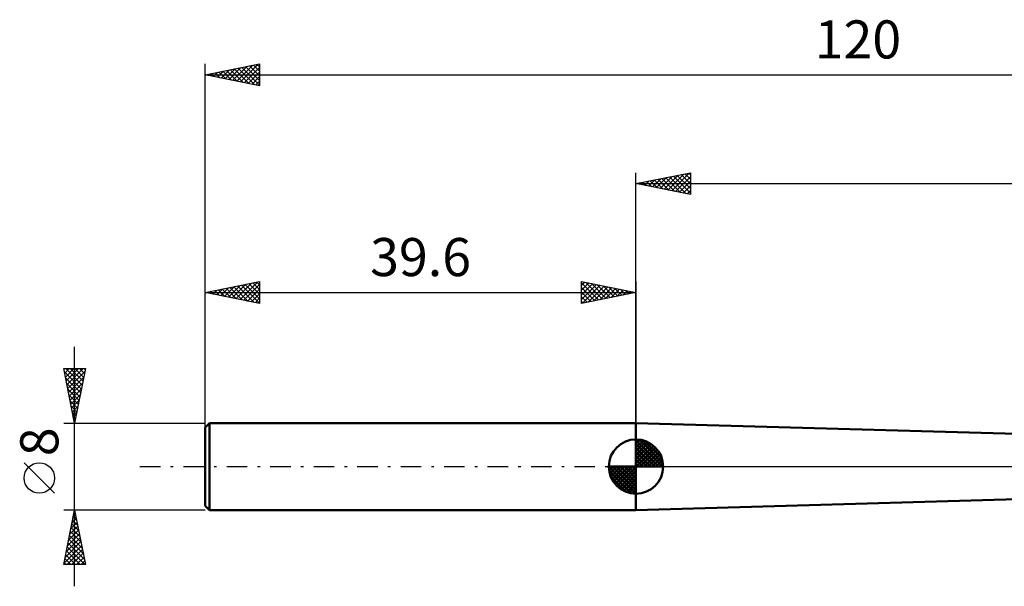
# Model space of a CAD drawing. Units: millimetres. Extents: x -57 to 136, y -38 to 41.
# Drawn here: x -57 to 34, y -11 to 41 of the extents above; entities that cross this region are included whole.
import ezdxf
from ezdxf.enums import TextEntityAlignment as Align

# ---------------------------------------------------------------- set-up
doc = ezdxf.new("R2010")
doc.units = ezdxf.units.MM
doc.header["$LTSCALE"] = 4.7
doc.linetypes.add('LONGDASH_DASH', pattern=[0.85, 0.4, -0.2, 0.05, -0.2])
for name, color, linetype in [('1', 4, 'CONTINUOUS'), ('2', 7, 'CONTINUOUS'), ('4', 2, 'LONGDASH_DASH'), ('NOCUT', 7, 'CONTINUOUS'), ('SK1', 4, 'CONTINUOUS'), ('SK2', 7, 'CONTINUOUS'), ('SK4', 2, 'LONGDASH_DASH')]:
    doc.layers.add(name, color=color, linetype=linetype)
doc.styles.get("Standard").update_dxf_attribs({"font": 'Monospac821 BT'})

msp = doc.modelspace()

# ---------------------------------------------------------------- linework, layer by layer
at = {"layer": '1', "color": 4, "linetype": 'CONTINUOUS', "lineweight": 50}
for p, q in [((72.4, 1.95), (0, 4)), ((0, -4), (0, 4)), ((0, -4), (72.4, -1.95))]:
    msp.add_line(p, q, dxfattribs=at)
at = {"layer": '2', "color": 7, "linetype": 'CONTINUOUS', "lineweight": 25}
for p, q in [((0, 0), (0, 27)), ((0, 26), (5, 27)), ((1.161, 25.768), (1.741, 26.348)), ((1.314, 26.263), (1.972, 25.606)), ((1.514, 25.697), (2.271, 26.454)), ((1.668, 26.334), (2.502, 25.5)), ((1.868, 25.626), (2.801, 26.56)), ((2.021, 26.404), (3.032, 25.394)), ((2.221, 25.556), (3.332, 26.666)), ((2.375, 26.475), (3.563, 25.287)), ((2.575, 25.485), (3.862, 26.772)), ((2.729, 26.546), (4.093, 25.181)), ((2.928, 25.414), (4.392, 26.878)), ((3.082, 26.616), (4.623, 25.075)), ((3.282, 25.344), (4.923, 26.985)), ((3.436, 26.687), (5, 25.123)), ((3.635, 25.273), (5, 26.637)), ((3.789, 26.758), (5, 25.547)), ((4.143, 26.829), (5, 25.971)), ((4.496, 26.899), (5, 26.396)), ((4.85, 26.97), (5, 26.82)), ((5, 27), (5, 25)), ((0, 26), (80.4, 26)), ((5, 25), (0, 26)), ((0.1, 25.98), (0.15, 26.03)), ((0.254, 26.051), (0.381, 25.924)), ((0.453, 25.909), (0.68, 26.136)), ((0.607, 26.121), (0.911, 25.818)), ((0.807, 25.839), (1.21, 26.242)), ((0.961, 26.192), (1.441, 25.712)), ((3.989, 25.202), (5, 26.213)), ((4.343, 25.131), (5, 25.789)), ((4.696, 25.061), (5, 25.365))]:
    msp.add_line(p, q, dxfattribs=at)
at = {"layer": '4', "color": 2, "linetype": 'LONGDASH_DASH', "lineweight": 25}
msp.add_line((0, 0), (80.4, 0), dxfattribs=at)
at = {"layer": 'NOCUT', "color": 7, "linetype": 'CONTINUOUS', "lineweight": 25}
for p, q in [((72.4, 1.95), (0, 4)), ((0, 4), (0, 0)), ((0, 0), (74.41, 0))]:
    msp.add_line(p, q, dxfattribs=at)
at = {"layer": 'SK1', "color": 4, "linetype": 'CONTINUOUS', "lineweight": 50}
for p, q in [((-39.2, 4), (-39.6, 3.6)), ((0, 4), (-39.2, 4)), ((-39.2, 4), (-39.2, -4)), ((-39.6, 3.6), (-39.6, -3.6)), ((0, 0), (0, 2.5)), ((0, 2.435), (0.063, 2.498)), ((0, 2.081), (0.387, 2.469)), ((0, 2.435), (2.435, 0)), ((0, 1.728), (0.677, 2.405)), ((0, 1.374), (0.941, 2.315)), ((0, 1.021), (1.182, 2.202)), ((0, 2.081), (2.081, 0)), ((0, 0.667), (1.401, 2.069)), ((0, 0.314), (1.604, 1.917)), ((0.308, 2.481), (2.481, 0.308)), ((0.761, 2.381), (2.381, 0.761)), ((1.486, 2.01), (2.01, 1.486)), ((0, 1.728), (1.728, 0)), ((0, 1.374), (1.374, 0)), ((0, 1.021), (1.021, 0)), ((0.04, 0), (1.787, 1.747)), ((0.393, 0), (1.953, 1.559)), ((0.747, 0), (2.101, 1.354)), ((1.101, 0), (2.229, 1.129)), ((0, 0), (-2.5, 0)), ((-2.498, -0.063), (-2.435, 0)), ((-2.469, -0.387), (-2.081, 0)), ((-2.405, -0.677), (-1.728, 0)), ((-2.315, -0.941), (-1.374, 0)), ((-2.202, -1.182), (-1.021, 0)), ((-2.161, 0), (0, -2.161)), ((-2.069, -1.401), (-0.667, 0)), ((-1.917, -1.604), (-0.314, 0)), ((-1.808, 0), (0, -1.808)), ((-1.454, 0), (0, -1.454)), ((-1.101, 0), (0, -1.101)), ((-0.747, 0), (0, -0.747)), ((-0.393, 0), (0, -0.393)), ((-0.04, 0), (0, -0.04)), ((0, 0.667), (0.667, 0)), ((0, 0.314), (0.314, 0)), ((0, 0), (2.5, 0)), ((0, -2.5), (0, 0)), ((1.454, 0), (2.338, 0.884)), ((1.808, 0), (2.423, 0.615)), ((2.161, 0), (2.479, 0.318)), ((-2.5, -0.015), (-0.015, -2.5)), ((-2.466, -0.402), (-0.402, -2.466)), ((-2.337, -0.884), (-0.884, -2.337)), ((-1.747, -1.787), (0, -0.04)), ((-1.559, -1.953), (0, -0.393)), ((-1.354, -2.101), (0, -0.747)), ((-1.129, -2.229), (0, -1.101)), ((-0.884, -2.338), (0, -1.454)), ((-0.615, -2.423), (0, -1.808)), ((-0.318, -2.479), (0, -2.161)), ((-39.6, -3.6), (-39.2, -4)), ((-39.2, -4), (0, -4))]:
    msp.add_line(p, q, dxfattribs=at)
for start, end in [(90, 180), (0, 90), (180, 270), (270, 0)]:
    msp.add_arc((0, 0), 2.5, start, end, dxfattribs=at)
at = {"layer": 'SK2', "color": 7, "linetype": 'CONTINUOUS', "lineweight": 25}
for p, q in [((-39.6, 2), (-39.6, 37)), ((-39.6, 36), (-34.6, 37)), ((-38.825, 35.845), (-38.438, 36.232)), ((-38.472, 35.774), (-37.908, 36.338)), ((-38.343, 36.251), (-37.715, 35.623)), ((-38.118, 35.704), (-37.377, 36.444)), ((-37.99, 36.322), (-37.185, 35.517)), ((-37.765, 35.633), (-36.847, 36.551)), ((-37.636, 36.393), (-36.654, 35.411)), ((-37.411, 35.562), (-36.317, 36.657)), ((-37.283, 36.463), (-36.124, 35.305)), ((-37.058, 35.491), (-35.787, 36.763)), ((-36.929, 36.534), (-35.594, 35.199)), ((-36.704, 35.421), (-35.256, 36.869)), ((-36.576, 36.605), (-35.064, 35.093)), ((-36.351, 35.35), (-34.726, 36.975)), ((-36.222, 36.676), (-34.6, 35.053)), ((-35.997, 35.279), (-34.6, 36.676)), ((-35.869, 36.746), (-34.6, 35.478)), ((-35.643, 35.209), (-34.6, 36.252)), ((-35.515, 36.817), (-34.6, 35.902)), ((-35.161, 36.888), (-34.6, 36.326)), ((-34.808, 36.958), (-34.6, 36.75)), ((-34.6, 37), (-34.6, 35)), ((-39.6, 36), (80.4, 36)), ((-34.6, 35), (-39.6, 36)), ((-39.533, 35.986), (-39.499, 36.02)), ((-39.404, 36.039), (-39.306, 35.941)), ((-39.179, 35.916), (-38.968, 36.126)), ((-39.051, 36.11), (-38.776, 35.835)), ((-38.697, 36.181), (-38.245, 35.729)), ((-35.29, 35.138), (-34.6, 35.828)), ((-34.936, 35.067), (-34.6, 35.404)), ((-39.6, 4), (-39.6, 17)), ((-39.6, 16), (-34.6, 17)), ((-38.522, 15.784), (-37.982, 16.324)), ((-38.168, 15.714), (-37.452, 16.43)), ((-38.039, 16.312), (-37.259, 15.532)), ((-37.814, 15.643), (-36.922, 16.536)), ((-37.686, 16.383), (-36.729, 15.426)), ((-37.461, 15.572), (-36.391, 16.642)), ((-37.332, 16.454), (-36.199, 15.32)), ((-37.107, 15.501), (-35.861, 16.748)), ((-36.979, 16.524), (-35.668, 15.214)), ((-36.754, 15.431), (-35.331, 16.854)), ((-36.625, 16.595), (-35.138, 15.108)), ((-36.4, 15.36), (-34.8, 16.96)), ((-36.272, 16.666), (-34.608, 15.002)), ((-36.047, 15.289), (-34.6, 16.736)), ((-35.918, 16.736), (-34.6, 15.418)), ((-35.693, 15.219), (-34.6, 16.312)), ((-35.565, 16.807), (-34.6, 15.842)), ((-35.211, 16.878), (-34.6, 16.267)), ((-34.858, 16.948), (-34.6, 16.691)), ((-34.6, 17), (-34.6, 15)), ((-5, 15), (-5, 17)), ((-5, 17), (0, 16)), ((-5, 16.637), (-4.698, 16.94)), ((-5, 16.879), (-3.434, 15.313)), ((-5, 16.213), (-4.344, 16.869)), ((-5, 15.789), (-3.991, 16.798)), ((-5, 15.365), (-3.637, 16.727)), ((-5, 16.455), (-3.787, 15.243)), ((-4.926, 15.015), (-3.284, 16.657)), ((-4.62, 16.924), (-3.08, 15.384)), ((-4.395, 15.121), (-2.93, 16.586)), ((-4.09, 16.818), (-2.727, 15.455)), ((-3.865, 15.227), (-2.577, 16.515)), ((-3.56, 16.712), (-2.373, 15.525)), ((-3.335, 15.333), (-2.223, 16.445)), ((-3.029, 16.606), (-2.02, 15.596)), ((-2.804, 15.439), (-1.869, 16.374)), ((-2.499, 16.5), (-1.666, 15.667)), ((-2.274, 15.545), (-1.516, 16.303)), ((-1.969, 16.394), (-1.313, 15.737)), ((0, 17), (0, 4)), ((-39.6, 16), (0, 16)), ((-34.6, 15), (-39.6, 16)), ((-39.582, 15.996), (-39.573, 16.005)), ((-39.454, 16.029), (-39.381, 15.956)), ((-39.229, 15.926), (-39.043, 16.111)), ((-39.1, 16.1), (-38.85, 15.85)), ((-38.875, 15.855), (-38.513, 16.217)), ((-38.747, 16.171), (-38.32, 15.744)), ((-38.393, 16.241), (-37.79, 15.638)), ((-35.34, 15.148), (-34.6, 15.887)), ((-34.986, 15.077), (-34.6, 15.463)), ((-5, 16.031), (-4.141, 15.172)), ((0, 16), (-5, 15)), ((-5, 15.607), (-4.494, 15.101)), ((-1.744, 15.651), (-1.162, 16.232)), ((-1.438, 16.288), (-0.959, 15.808)), ((-1.213, 15.757), (-0.809, 16.162)), ((-0.908, 16.182), (-0.605, 15.879)), ((-0.683, 15.863), (-0.455, 16.091)), ((-0.378, 16.076), (-0.252, 15.95)), ((-0.153, 15.969), (-0.102, 16.02)), ((-34.632, 15.006), (-34.6, 15.039)), ((-5, 15.182), (-4.848, 15.03)), ((-51.6, -11), (-51.6, 11)), ((-51.6, 4), (-52.6, 9)), ((-52.6, 9), (-50.6, 9)), ((-52.586, 8.932), (-52.518, 9)), ((-52.538, 8.691), (-50.975, 7.127)), ((-52.516, 8.578), (-52.094, 9)), ((-52.445, 8.225), (-51.67, 9)), ((-52.432, 8.161), (-51.045, 6.774)), ((-52.423, 9), (-50.904, 7.481)), ((-52.374, 7.871), (-51.245, 9)), ((-52.304, 7.518), (-50.821, 9)), ((-52.233, 7.164), (-50.651, 8.746)), ((-52.162, 6.811), (-50.757, 8.216)), ((-51.999, 9), (-50.833, 7.834)), ((-50.6, 9), (-51.6, 4)), ((-51.574, 9), (-50.762, 8.188)), ((-51.15, 9), (-50.692, 8.541)), ((-50.726, 9), (-50.621, 8.895)), ((-52.326, 7.63), (-51.116, 6.42)), ((-52.091, 6.457), (-50.863, 7.686)), ((-52.22, 7.1), (-51.187, 6.067)), ((-52.114, 6.57), (-51.257, 5.713)), ((-52.021, 6.103), (-50.969, 7.155)), ((-51.95, 5.75), (-51.075, 6.625)), ((-52.008, 6.039), (-51.328, 5.359)), ((-51.902, 5.509), (-51.399, 5.006)), ((-51.879, 5.396), (-51.181, 6.095)), ((-51.809, 5.043), (-51.287, 5.564)), ((-51.796, 4.979), (-51.47, 4.652)), ((-51.738, 4.689), (-51.393, 5.034)), ((-52.6, 4), (-39.6, 4)), ((-51.69, 4.448), (-51.54, 4.299)), ((-51.667, 4.336), (-51.499, 4.504)), ((-53.45, -2.45), (-56.25, 0.35)), ((-51.6, -4), (-52.6, -4)), ((-52.6, -9), (-51.6, -4)), ((-51.727, -4.633), (-51.516, -4.422)), ((-51.641, -4.205), (-51.538, -4.308)), ((-51.621, -4.103), (-51.586, -4.069)), ((-39.6, -4), (-51.6, -4)), ((-51.6, -4), (-50.6, -9)), ((-51.939, -5.694), (-51.374, -5.129)), ((-51.853, -5.266), (-51.22, -5.899)), ((-51.833, -5.164), (-51.445, -4.776)), ((-51.783, -4.913), (-51.326, -5.369)), ((-51.712, -4.559), (-51.432, -4.839)), ((-52.257, -7.285), (-51.162, -6.19)), ((-52.151, -6.755), (-51.233, -5.836)), ((-52.065, -6.327), (-50.902, -7.49)), ((-52.045, -6.224), (-51.303, -5.483)), ((-51.995, -5.973), (-51.008, -6.96)), ((-51.924, -5.62), (-51.114, -6.43)), ((-52.469, -8.346), (-51.021, -6.897)), ((-52.363, -7.815), (-51.091, -6.544)), ((-52.207, -7.034), (-50.69, -8.551)), ((-52.136, -6.68), (-50.796, -8.021)), ((-52.575, -8.876), (-50.95, -7.251)), ((-52.419, -8.095), (-51.513, -9)), ((-52.348, -7.741), (-51.089, -9)), ((-52.277, -7.387), (-50.665, -9)), ((-52.275, -9), (-50.879, -7.604)), ((-51.851, -9), (-50.808, -7.958)), ((-50.6, -9), (-52.6, -9)), ((-52.56, -8.802), (-52.362, -9)), ((-52.49, -8.448), (-51.938, -9)), ((-51.426, -9), (-50.738, -8.311)), ((-51.002, -9), (-50.667, -8.665))]:
    msp.add_line(p, q, dxfattribs=at)
msp.add_circle((-54.85, -1.05), 1.4, dxfattribs=at)
at = {"layer": 'SK4', "color": 2, "linetype": 'LONGDASH_DASH', "lineweight": 25}
msp.add_line((-45.6, 0), (86.4, 0), dxfattribs=at)

# ---------------------------------------------------------------- texts
at = {"layer": 'SK2', "color": 7, "linetype": 'CONTINUOUS', "lineweight": 25}
for s, p in [('120', (20.4, 37.5)), ('39.6', (-19.8, 17.5))]:
    msp.add_text(s, height=3.5, dxfattribs=at).set_placement(p, align=Align.CENTER)
msp.add_text('8', height=3.5, rotation=90, dxfattribs=at).set_placement((-53.1, 2.275), align=Align.CENTER)

doc.saveas('drawing.dxf')
